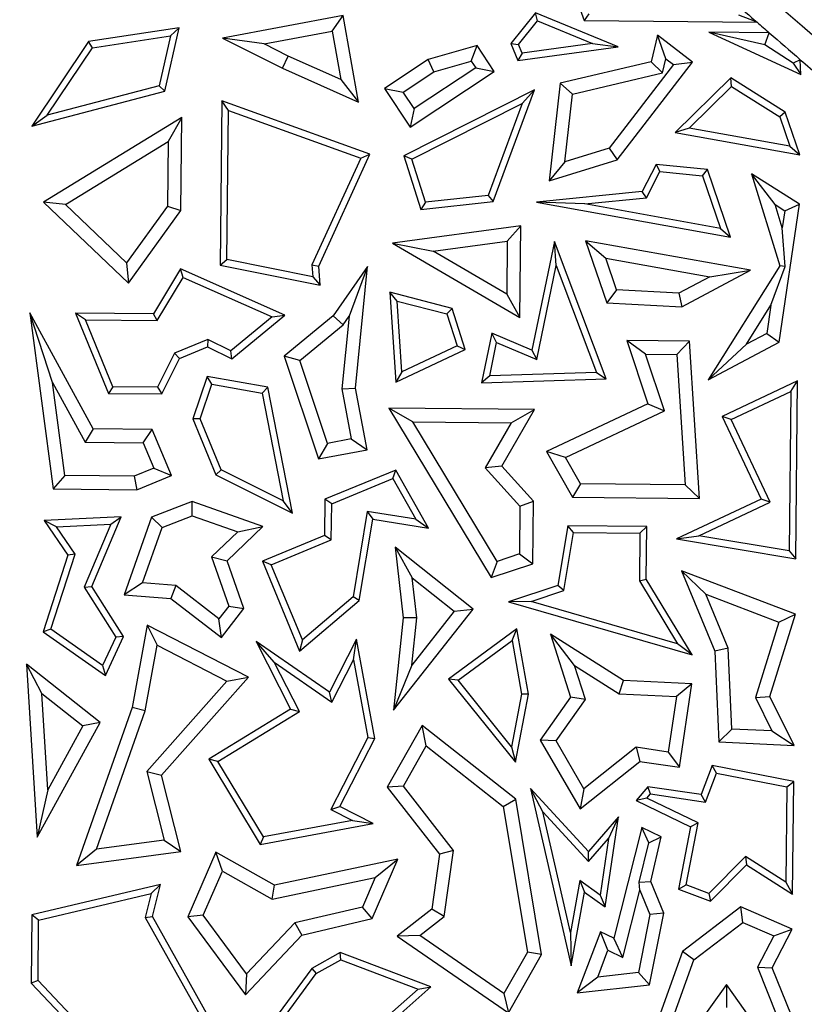
# Model space of a CAD drawing. Units: millimetres. Extents: x 0 to 420, y 0 to 297.
# Drawn here: x 82 to 86, y 143 to 149 of the extents above; entities that cross this region are included whole.
import ezdxf

# ---------------------------------------------------------------- set-up
doc = ezdxf.new("R2010")
doc.units = ezdxf.units.MM

msp = doc.modelspace()

# ---------------------------------------------------------------- linework, layer by layer
at = {"color": 7, "linetype": 'Continuous', "lineweight": 25}
for p, q in [((84.3402, 149.0012), (84.4734, 148.6293)), ((84.2193, 148.6693), (84.0889, 148.5091)), ((84.653, 148.4911), (84.2193, 148.6693)), ((84.2301, 148.6267), (84.2193, 148.6693)), ((84.4983, 148.6644), (84.4734, 148.6293)), ((83.2091, 148.6555), (82.5767, 148.5366)), ((83.1521, 148.573), (83.2091, 148.6555)), ((83.2897, 148.2001), (83.2091, 148.6555)), ((84.1296, 148.5032), (84.2301, 148.6267)), ((84.2301, 148.6267), (84.5182, 148.5084)), ((84.4734, 148.6293), (85.3811, 148.6203)), ((85.3811, 148.6203), (85.286, 148.6565)), ((82.3497, 148.5916), (81.874, 148.5187)), ((82.2742, 148.2583), (82.3497, 148.5916)), ((82.3039, 148.5489), (82.3497, 148.5916)), ((82.7954, 148.506), (83.1521, 148.573)), ((83.1521, 148.573), (83.197, 148.319)), ((85.4452, 148.5646), (85.128, 148.5678)), ((85.4214, 148.5019), (85.128, 148.5678)), ((85.128, 148.5678), (85.6101, 148.3458)), ((85.4214, 148.5019), (85.4452, 148.5646)), ((81.874, 148.5187), (81.5762, 148.0752)), ((81.8946, 148.4861), (81.874, 148.5187)), ((81.8946, 148.4861), (82.3039, 148.5489)), ((82.3039, 148.5489), (82.2446, 148.287)), ((82.7954, 148.506), (82.5767, 148.5366)), ((82.5767, 148.5366), (82.8909, 148.3792)), ((82.9212, 148.4429), (82.7954, 148.506)), ((84.0889, 148.5091), (84.1296, 148.5032)), ((84.0889, 148.5091), (84.1264, 148.4196)), ((84.1484, 148.4582), (84.1296, 148.5032)), ((84.5182, 148.5084), (84.1484, 148.4582)), ((84.5182, 148.5084), (84.653, 148.4911)), ((84.8582, 148.552), (84.8265, 148.4127)), ((85.0417, 148.4105), (84.8582, 148.552)), ((84.9025, 148.4288), (84.8582, 148.552)), ((81.6575, 148.133), (81.8946, 148.4861)), ((83.9122, 148.4984), (83.6551, 148.4243)), ((83.882, 148.4163), (83.9122, 148.4984)), ((84.0029, 148.3617), (83.9122, 148.4984)), ((84.1264, 148.4196), (84.653, 148.4911)), ((84.1484, 148.4582), (84.1264, 148.4196)), ((85.5705, 148.4058), (85.4214, 148.5019)), ((82.8909, 148.3792), (82.9212, 148.4429)), ((83.197, 148.319), (82.9212, 148.4429)), ((83.6551, 148.4243), (83.4268, 148.2729)), ((83.6851, 148.3595), (83.6551, 148.4243)), ((83.6851, 148.3595), (83.882, 148.4163)), ((83.882, 148.4163), (83.9051, 148.3815)), ((84.8265, 148.4127), (84.3489, 148.3002)), ((84.6471, 147.8987), (85.0417, 148.4105)), ((84.8265, 148.4127), (84.8855, 148.3541)), ((84.8855, 148.3541), (84.9025, 148.4288)), ((84.9025, 148.4288), (84.9428, 148.3977)), ((84.9428, 148.3977), (85.0417, 148.4105)), ((85.6081, 148.4236), (85.5705, 148.4058)), ((85.5705, 148.4058), (85.6101, 148.3458)), ((85.6101, 148.3458), (85.6081, 148.4236)), ((82.8909, 148.3792), (83.2897, 148.2001)), ((83.5246, 148.2531), (83.6851, 148.3595)), ((83.5619, 148.0692), (84.0029, 148.3617)), ((83.9051, 148.3815), (83.5817, 148.167)), ((83.9051, 148.3815), (84.0029, 148.3617)), ((84.4134, 148.243), (84.8855, 148.3541)), ((84.9428, 148.3977), (84.6049, 147.9594)), ((83.197, 148.319), (83.2897, 148.2001)), ((84.3489, 148.3002), (84.291, 147.7871)), ((84.4134, 148.243), (84.3489, 148.3002)), ((85.2429, 148.3275), (84.9509, 148.0417)), ((85.5294, 148.1474), (85.2429, 148.3275)), ((85.2477, 148.2828), (85.2429, 148.3275)), ((81.5762, 148.0752), (82.2742, 148.2583)), ((82.2446, 148.287), (81.6575, 148.133)), ((82.2446, 148.287), (82.2742, 148.2583)), ((83.4268, 148.2729), (83.5246, 148.2531)), ((83.4268, 148.2729), (83.5619, 148.0692)), ((83.5817, 148.167), (83.5246, 148.2531)), ((84.2132, 148.2651), (83.5283, 147.9194)), ((83.9961, 147.6787), (84.2132, 148.2651)), ((84.2132, 148.2651), (84.149, 148.1932)), ((85.0244, 148.0643), (85.2477, 148.2828)), ((85.2477, 148.2828), (85.5001, 148.1242)), ((82.5735, 148.2072), (82.5649, 147.3459)), ((82.6082, 148.1572), (82.5735, 148.2072)), ((83.3504, 147.9275), (82.5735, 148.2072)), ((83.571, 147.9014), (84.149, 148.1932)), ((84.149, 148.1932), (83.9706, 147.7114)), ((84.3732, 147.8868), (84.4134, 148.243)), ((82.6005, 147.3748), (82.6082, 148.1572)), ((82.6082, 148.1572), (83.3024, 147.9073)), ((83.5817, 148.167), (83.5619, 148.0692)), ((85.5294, 148.1474), (85.5001, 148.1242)), ((85.6059, 147.9237), (85.5294, 148.1474)), ((81.5762, 148.0752), (81.6575, 148.133)), ((82.3641, 148.1205), (81.6383, 147.6755)), ((82.3641, 148.1205), (82.2923, 147.9937)), ((82.3592, 147.6317), (82.3641, 148.1205)), ((85.5001, 148.1242), (85.5531, 147.9691)), ((85.0244, 148.0643), (84.9509, 148.0417)), ((84.9509, 148.0417), (85.6059, 147.9237)), ((85.5531, 147.9691), (85.0244, 148.0643)), ((81.7533, 147.6632), (82.2923, 147.9937)), ((82.2923, 147.9937), (82.2889, 147.6549)), ((84.6049, 147.9594), (84.3732, 147.8868)), ((84.6049, 147.9594), (84.6471, 147.8987)), ((85.5531, 147.9691), (85.6059, 147.9237)), ((83.3024, 147.9073), (83.0458, 147.3471)), ((83.0817, 147.3408), (83.3504, 147.9275)), ((83.3024, 147.9073), (83.3504, 147.9275)), ((83.571, 147.9014), (83.5283, 147.9194)), ((83.5283, 147.9194), (83.6175, 147.6378)), ((83.6424, 147.6759), (83.571, 147.9014)), ((84.291, 147.7871), (84.6471, 147.8987)), ((84.3732, 147.8868), (84.291, 147.7871)), ((84.8515, 147.874), (84.7783, 147.7321)), ((84.8009, 147.699), (84.8719, 147.8366)), ((84.8515, 147.874), (84.8719, 147.8366)), ((85.1208, 147.8478), (84.8515, 147.874)), ((84.8719, 147.8366), (85.0948, 147.8149)), ((85.0948, 147.8149), (85.1208, 147.8478)), ((85.2421, 147.493), (85.1208, 147.8478)), ((85.0948, 147.8149), (85.1893, 147.5384)), ((85.6033, 147.6662), (85.3514, 147.8245)), ((85.4754, 147.6633), (85.3514, 147.8245)), ((85.3514, 147.8245), (85.5012, 147.3426)), ((84.7783, 147.7321), (84.2238, 147.6765)), ((84.8009, 147.699), (84.7783, 147.7321)), ((83.6175, 147.6378), (83.9961, 147.6787)), ((83.6424, 147.6759), (83.6175, 147.6378)), ((83.9706, 147.7114), (83.6424, 147.6759)), ((83.9706, 147.7114), (83.9961, 147.6787)), ((84.4779, 147.6665), (84.2238, 147.6765)), ((84.2238, 147.6765), (85.2421, 147.493)), ((84.4779, 147.6665), (84.8009, 147.699)), ((81.7533, 147.6632), (81.6383, 147.6755)), ((81.6383, 147.6755), (82.0834, 147.251)), ((82.0737, 147.3578), (81.7533, 147.6632)), ((82.2889, 147.6549), (82.0737, 147.3578)), ((82.0834, 147.251), (82.3592, 147.6317)), ((82.2889, 147.6549), (82.3592, 147.6317)), ((85.1893, 147.5384), (84.4779, 147.6665)), ((85.4754, 147.6633), (85.5269, 147.6309)), ((85.5136, 147.5403), (85.4754, 147.6633)), ((85.4972, 146.9415), (85.6033, 147.6662)), ((85.5269, 147.6309), (85.5136, 147.5403)), ((85.5269, 147.6309), (85.6033, 147.6662)), ((84.1422, 147.5515), (83.4694, 147.4612)), ((84.0708, 147.4708), (84.1422, 147.5515)), ((84.1374, 147.0704), (84.1422, 147.5515)), ((85.1893, 147.5384), (85.2421, 147.493)), ((85.5294, 147.3389), (85.5136, 147.5403)), ((83.6819, 147.4185), (84.0708, 147.4708)), ((84.0708, 147.4708), (84.0681, 147.1927)), ((85.3464, 147.3183), (84.4821, 147.4729)), ((84.4821, 147.4729), (84.5876, 147.3824)), ((84.4821, 147.4729), (84.5933, 147.1477)), ((83.4694, 147.4612), (83.6819, 147.4185)), ((83.4694, 147.4612), (84.1374, 147.0704)), ((84.0681, 147.1927), (83.6819, 147.4185)), ((84.3183, 147.4689), (84.1996, 146.8995)), ((84.5894, 146.7485), (84.3183, 147.4689)), ((84.3281, 147.3428), (84.3183, 147.4689)), ((82.5649, 147.3459), (82.6005, 147.3748)), ((83.0508, 147.2848), (82.6005, 147.3748)), ((84.6447, 147.2156), (84.5876, 147.3824)), ((84.5876, 147.3824), (85.1333, 147.2848)), ((82.0737, 147.3578), (82.0834, 147.251)), ((82.3562, 147.3254), (82.2148, 147.0895)), ((82.9033, 147.0827), (82.3562, 147.3254)), ((82.3704, 147.2805), (82.3562, 147.3254)), ((82.5649, 147.3459), (83.0898, 147.241)), ((83.0458, 147.3471), (83.0508, 147.2848)), ((83.0458, 147.3471), (83.0817, 147.3408)), ((83.0898, 147.241), (83.0817, 147.3408)), ((83.3375, 147.3383), (83.1572, 147.0801)), ((83.3375, 147.3383), (83.2409, 147.0769)), ((83.2748, 146.6998), (83.3375, 147.3383)), ((84.2254, 146.8504), (84.3281, 147.3428)), ((84.3281, 147.3428), (84.539, 146.7822)), ((84.9858, 147.1264), (85.3464, 147.3183)), ((85.5012, 147.3426), (85.1245, 146.7432)), ((85.1333, 147.2848), (85.3464, 147.3183)), ((85.4543, 147.1355), (85.5294, 147.3389)), ((85.5294, 147.3389), (85.5012, 147.3426)), ((82.2347, 147.054), (82.3704, 147.2805)), ((82.3704, 147.2805), (82.8368, 147.0736)), ((83.0508, 147.2848), (83.0898, 147.241)), ((85.1333, 147.2848), (84.97, 147.1979)), ((84.6447, 147.2156), (84.5933, 147.1477)), ((84.97, 147.1979), (84.6447, 147.2156)), ((83.7821, 147.1186), (83.4544, 147.2035)), ((83.4928, 147.1571), (83.4544, 147.2035)), ((83.4544, 147.2035), (83.4855, 146.7321)), ((84.0681, 147.1927), (84.1374, 147.0704)), ((84.97, 147.1979), (84.9858, 147.1264)), ((83.5173, 146.7859), (83.4928, 147.1571)), ((83.4928, 147.1571), (83.7544, 147.0894)), ((83.7821, 147.1186), (83.7544, 147.0894)), ((83.8505, 146.903), (83.7821, 147.1186)), ((84.5933, 147.1477), (84.9858, 147.1264)), ((85.3251, 146.9298), (85.4543, 147.1355)), ((85.4543, 147.1355), (85.4326, 146.987)), ((81.6858, 146.7301), (81.5665, 147.0959)), ((81.5665, 147.0959), (81.6883, 146.1707)), ((81.8989, 146.4868), (81.5665, 147.0959)), ((81.8579, 147.0578), (81.805, 147.0936)), ((81.805, 147.0936), (81.9786, 146.6723)), ((82.2148, 147.0895), (81.805, 147.0936)), ((81.8579, 147.0578), (82.2347, 147.054)), ((82.0023, 146.7073), (81.8579, 147.0578)), ((82.2347, 147.054), (82.2148, 147.0895)), ((82.8368, 147.0736), (82.6203, 146.895)), ((82.6251, 146.8532), (82.9033, 147.0827)), ((82.8368, 147.0736), (82.9033, 147.0827)), ((83.1572, 147.0801), (82.9012, 146.8685)), ((83.2095, 147.0319), (83.1572, 147.0801)), ((83.2409, 147.0769), (83.2036, 146.6967)), ((83.2095, 147.0319), (83.2409, 147.0769)), ((83.7544, 147.0894), (83.8075, 146.9218)), ((82.9833, 146.8449), (83.2095, 147.0319)), ((82.4998, 146.9551), (82.3259, 146.8835)), ((82.4998, 146.9551), (82.4984, 146.9164)), ((82.6203, 146.895), (82.4998, 146.9551)), ((83.9892, 146.9879), (83.935, 146.7277)), ((84.1996, 146.8995), (83.9892, 146.9879)), ((84.015, 146.9388), (83.9892, 146.9879)), ((85.4326, 146.987), (85.3251, 146.9298)), ((85.4326, 146.987), (85.4972, 146.9415)), ((82.3515, 146.8559), (82.4984, 146.9164)), ((82.4984, 146.9164), (82.6251, 146.8532)), ((83.4855, 146.7321), (83.8505, 146.903)), ((83.8075, 146.9218), (83.5173, 146.7859)), ((83.8075, 146.9218), (83.8505, 146.903)), ((83.9787, 146.7643), (84.015, 146.9388)), ((84.015, 146.9388), (84.2254, 146.8504)), ((84.7962, 146.8779), (84.6979, 146.9494)), ((84.6979, 146.9494), (84.8087, 146.6182)), ((85.0272, 146.9462), (84.6979, 146.9494)), ((84.961, 146.8763), (85.0272, 146.9462)), ((85.0798, 146.1212), (85.0272, 146.9462)), ((85.1245, 146.7432), (85.4972, 146.9415)), ((85.1245, 146.7432), (85.3251, 146.9298)), ((82.3259, 146.8835), (82.2368, 146.705)), ((82.2585, 146.6695), (82.3515, 146.8559)), ((82.3259, 146.8835), (82.3515, 146.8559)), ((82.6251, 146.8532), (82.6203, 146.895)), ((82.9833, 146.8449), (82.9012, 146.8685)), ((82.9012, 146.8685), (83.0807, 146.3293)), ((84.1996, 146.8995), (84.2254, 146.8504)), ((84.7962, 146.8779), (84.961, 146.8763)), ((84.8954, 146.5811), (84.7962, 146.8779)), ((84.961, 146.8763), (85.0046, 146.1924)), ((83.1282, 146.4099), (82.9833, 146.8449)), ((82.4969, 146.7608), (82.4215, 146.5382)), ((82.8148, 146.7043), (82.4969, 146.7608)), ((82.5205, 146.7208), (82.4969, 146.7608)), ((83.5173, 146.7859), (83.4855, 146.7321)), ((83.9787, 146.7643), (83.935, 146.7277)), ((83.935, 146.7277), (84.5894, 146.7485)), ((84.539, 146.7822), (83.9787, 146.7643)), ((84.539, 146.7822), (84.5894, 146.7485)), ((81.6858, 146.7301), (81.8568, 146.4167)), ((81.7502, 146.2407), (81.6858, 146.7301)), ((82.0023, 146.7073), (81.9786, 146.6723)), ((82.2368, 146.705), (82.0023, 146.7073)), ((82.2368, 146.705), (82.2585, 146.6695)), ((82.4592, 146.5394), (82.5205, 146.7208)), ((82.5205, 146.7208), (82.7849, 146.6738)), ((82.7849, 146.6738), (82.8148, 146.7043)), ((82.9444, 146.0445), (82.8148, 146.7043)), ((83.2036, 146.6967), (83.2748, 146.6998)), ((83.2036, 146.6967), (83.2528, 146.4332)), ((83.335, 146.3768), (83.2748, 146.6998)), ((85.5941, 146.7385), (85.1979, 146.5516)), ((85.5583, 146.6826), (85.5941, 146.7385)), ((85.5848, 145.8038), (85.5941, 146.7385)), ((81.9786, 146.6723), (82.2585, 146.6695)), ((82.7849, 146.6738), (82.896, 146.1081)), ((85.2449, 146.5347), (85.5583, 146.6826)), ((85.5583, 146.6826), (85.55, 145.8453)), ((84.213, 146.5879), (83.45, 146.5955)), ((83.5757, 146.5237), (83.45, 146.5955)), ((83.45, 146.5955), (83.9862, 145.706)), ((84.8087, 146.6182), (84.2769, 146.3674)), ((84.8087, 146.6182), (84.8954, 146.5811)), ((82.4592, 146.5394), (82.4215, 146.5382)), ((82.5697, 146.271), (82.4592, 146.5394)), ((84.0418, 146.2912), (84.213, 146.5879)), ((84.0916, 146.5186), (84.213, 146.5879)), ((84.3758, 146.3361), (84.8954, 146.5811)), ((85.2449, 146.5347), (85.1979, 146.5516)), ((85.1979, 146.5516), (85.4025, 146.118)), ((82.4215, 146.5382), (82.5422, 146.2454)), ((83.5757, 146.5237), (84.0916, 146.5186)), ((84.0176, 145.7907), (83.5757, 146.5237)), ((84.0916, 146.5186), (83.955, 146.282)), ((85.4494, 146.1011), (85.2449, 146.5347)), ((81.8989, 146.4868), (81.8568, 146.4167)), ((82.2088, 146.4837), (81.8989, 146.4868)), ((82.1614, 146.4137), (82.2088, 146.4837)), ((82.3088, 146.241), (82.2088, 146.4837)), ((81.8568, 146.4167), (82.1614, 146.4137)), ((82.1614, 146.4137), (82.2168, 146.2793)), ((83.1282, 146.4099), (83.0807, 146.3293)), ((83.2528, 146.4332), (83.1282, 146.4099)), ((83.2528, 146.4332), (83.335, 146.3768)), ((83.0807, 146.3293), (83.335, 146.3768)), ((84.3758, 146.3361), (84.2769, 146.3674)), ((84.2769, 146.3674), (84.4131, 146.1278)), ((84.4543, 146.1979), (84.3758, 146.3361)), ((84.0418, 146.2912), (83.955, 146.282)), ((83.955, 146.282), (84.1374, 146.0801)), ((84.2082, 146.107), (84.0418, 146.2912)), ((81.7502, 146.2407), (81.6883, 146.1707)), ((82.1141, 146.2371), (81.7502, 146.2407)), ((82.2168, 146.2793), (82.1141, 146.2371)), ((82.1141, 146.2371), (82.1278, 146.1664)), ((82.1278, 146.1664), (82.3088, 146.241)), ((82.2168, 146.2793), (82.3088, 146.241)), ((82.5697, 146.271), (82.5422, 146.2454)), ((82.5422, 146.2454), (82.9444, 146.0445)), ((82.896, 146.1081), (82.5697, 146.271)), ((83.486, 146.2703), (83.1146, 146.1173)), ((83.4705, 146.2258), (83.486, 146.2703)), ((83.6569, 145.9652), (83.486, 146.2703)), ((83.1497, 146.0936), (83.4705, 146.2258)), ((83.4705, 146.2258), (83.5906, 146.0115)), ((84.4543, 146.1979), (84.4131, 146.1278)), ((85.0046, 146.1924), (84.4543, 146.1979)), ((85.0046, 146.1924), (85.0798, 146.1212)), ((81.6883, 146.1707), (82.1278, 146.1664)), ((84.4131, 146.1278), (85.0798, 146.1212)), ((82.4172, 146.1053), (82.2043, 146.023)), ((82.7888, 145.9738), (82.4172, 146.1053)), ((82.4183, 146.0301), (82.4172, 146.1053)), ((82.9444, 146.0445), (82.896, 146.1081)), ((83.1146, 146.1173), (83.1127, 145.9268)), ((83.1497, 146.0936), (83.1146, 146.1173)), ((83.1478, 145.9031), (83.1497, 146.0936)), ((84.1374, 146.0801), (84.135, 145.8296)), ((84.1374, 146.0801), (84.2082, 146.107)), ((84.205, 145.7785), (84.2082, 146.107)), ((85.4025, 146.118), (84.9583, 145.9084)), ((85.0753, 145.9246), (85.4494, 146.1011)), ((85.4494, 146.1011), (85.4025, 146.118)), ((82.0446, 146.0246), (81.6412, 146.005)), ((81.8907, 145.6587), (82.0446, 146.0246)), ((81.9904, 145.9866), (82.0446, 146.0246)), ((82.2043, 146.023), (82.0603, 145.616)), ((82.2599, 145.9689), (82.2043, 146.023)), ((82.2599, 145.9689), (82.4183, 146.0301)), ((82.4183, 146.0301), (82.657, 145.9457)), ((83.3365, 146.0518), (83.2616, 145.6047)), ((83.5906, 146.0115), (83.3365, 146.0518)), ((83.3365, 146.0518), (83.3655, 146.0115)), ((81.7058, 145.9729), (81.6412, 146.005)), ((81.6412, 146.005), (81.7653, 145.8232)), ((81.7058, 145.9729), (81.9904, 145.9866)), ((81.8041, 145.8288), (81.7058, 145.9729)), ((81.9904, 145.9866), (81.851, 145.6554)), ((82.6006, 145.7944), (82.7888, 145.9738)), ((82.657, 145.9457), (82.7888, 145.9738)), ((83.2943, 145.5862), (83.3655, 146.0115)), ((83.3655, 146.0115), (83.6569, 145.9652)), ((83.5906, 146.0115), (83.6569, 145.9652)), ((84.3879, 145.9778), (84.3356, 145.6645)), ((84.4177, 145.9422), (84.3879, 145.9778)), ((84.8023, 145.9736), (84.3879, 145.9778)), ((84.7667, 145.9387), (84.8023, 145.9736)), ((84.7995, 145.6979), (84.8023, 145.9736)), ((82.1573, 145.6789), (82.2599, 145.9689)), ((82.657, 145.9457), (82.5189, 145.814)), ((83.1127, 145.9268), (82.787, 145.7926)), ((83.1478, 145.9031), (83.1127, 145.9268)), ((84.3669, 145.6377), (84.4177, 145.9422)), ((84.4177, 145.9422), (84.7667, 145.9387)), ((84.7667, 145.9387), (84.7642, 145.6882)), ((84.9583, 145.9084), (85.0753, 145.9246)), ((85.55, 145.8453), (85.0753, 145.9246)), ((82.8331, 145.7734), (83.1478, 145.9031)), ((84.9583, 145.9084), (85.5848, 145.8038)), ((81.7653, 145.8232), (81.6354, 145.4207)), ((81.6769, 145.4346), (81.8041, 145.8288)), ((81.8041, 145.8288), (81.7653, 145.8232)), ((83.8922, 145.5407), (83.482, 145.8645)), ((83.482, 145.8645), (83.5717, 145.7038)), ((83.482, 145.8645), (83.525, 145.4946)), ((84.135, 145.8296), (84.0176, 145.7907)), ((84.135, 145.8296), (84.205, 145.7785)), ((85.55, 145.8453), (85.5848, 145.8038)), ((82.5189, 145.814), (82.6097, 145.5558)), ((82.5189, 145.814), (82.6006, 145.7944)), ((82.689, 145.543), (82.6006, 145.7944)), ((82.8331, 145.7734), (82.787, 145.7926)), ((82.787, 145.7926), (82.9817, 145.3201)), ((82.9958, 145.3784), (82.8331, 145.7734)), ((84.0176, 145.7907), (83.9862, 145.706)), ((83.9862, 145.706), (84.205, 145.7785)), ((84.9852, 145.742), (85.1126, 145.6179)), ((84.9852, 145.742), (85.1594, 145.3193)), ((85.582, 145.5143), (84.9852, 145.742)), ((82.1573, 145.6789), (82.0603, 145.616)), ((82.3327, 145.6646), (82.1573, 145.6789)), ((82.3327, 145.6646), (82.3061, 145.596)), ((82.5585, 145.4897), (82.3327, 145.6646)), ((83.5717, 145.7038), (83.7931, 145.529)), ((83.596, 145.4949), (83.5717, 145.7038)), ((84.3356, 145.6645), (84.0772, 145.5785)), ((84.3669, 145.6377), (84.3356, 145.6645)), ((84.7642, 145.6882), (84.7995, 145.6979)), ((84.7642, 145.6882), (84.9643, 145.3587)), ((85.0414, 145.2997), (84.7995, 145.6979)), ((81.851, 145.6554), (81.8907, 145.6587)), ((81.851, 145.6554), (82.018, 145.3932)), ((82.0581, 145.3958), (81.8907, 145.6587)), ((82.0603, 145.616), (82.3061, 145.596)), ((84.196, 145.5808), (84.3669, 145.6377)), ((85.1126, 145.6179), (85.4952, 145.4719)), ((85.2293, 145.3347), (85.1126, 145.6179)), ((82.3061, 145.596), (82.571, 145.3907)), ((82.9817, 145.3201), (83.2943, 145.5862)), ((83.2616, 145.6047), (82.9958, 145.3784)), ((83.2943, 145.5862), (83.2616, 145.6047)), ((84.196, 145.5808), (84.0772, 145.5785)), ((84.0772, 145.5785), (85.0414, 145.2997)), ((84.9643, 145.3587), (84.196, 145.5808)), ((82.6097, 145.5558), (82.5585, 145.4897)), ((82.571, 145.3907), (82.689, 145.543)), ((82.6097, 145.5558), (82.689, 145.543)), ((83.4735, 145.0103), (83.8922, 145.5407)), ((83.7931, 145.529), (83.5695, 145.2457)), ((83.7931, 145.529), (83.8922, 145.5407)), ((85.449, 145.0818), (85.582, 145.5143)), ((85.4952, 145.4719), (85.582, 145.5143)), ((82.1817, 145.4564), (82.1037, 145.0239)), ((82.7135, 145.1838), (82.1817, 145.4564)), ((82.1817, 145.4564), (82.2342, 145.3502)), ((82.571, 145.3907), (82.5585, 145.4897)), ((83.525, 145.4946), (83.4735, 145.0103)), ((83.596, 145.4949), (83.525, 145.4946)), ((83.5695, 145.2457), (83.596, 145.4949)), ((85.4952, 145.4719), (85.3734, 145.0758)), ((81.6769, 145.4346), (81.6354, 145.4207)), ((81.6354, 145.4207), (81.9624, 145.1913)), ((81.9482, 145.2443), (81.6769, 145.4346)), ((84.1212, 145.4371), (83.7628, 145.1734)), ((84.0963, 145.3751), (84.1212, 145.4371)), ((84.1817, 145.0943), (84.1212, 145.4371)), ((84.4236, 145.2452), (84.2979, 145.4089)), ((84.2979, 145.4089), (84.4026, 145.0776)), ((84.6802, 145.1654), (84.2979, 145.4089)), ((82.018, 145.3932), (81.9482, 145.2443)), ((81.9624, 145.1913), (82.0581, 145.3958)), ((82.0581, 145.3958), (82.018, 145.3932)), ((82.8488, 145.2621), (82.7542, 145.3706)), ((82.7542, 145.3706), (82.9342, 145.0156)), ((83.1376, 145.1047), (82.7542, 145.3706)), ((82.9958, 145.3784), (82.9817, 145.3201)), ((83.2802, 145.383), (83.1376, 145.1047)), ((83.2643, 145.2746), (83.2802, 145.383)), ((83.3762, 144.8614), (83.2802, 145.383)), ((83.8134, 145.1668), (84.0963, 145.3751)), ((84.0963, 145.3751), (84.1459, 145.0945)), ((85.0414, 145.2997), (84.9643, 145.3587)), ((82.1721, 145.0057), (82.2342, 145.3502)), ((82.2342, 145.3502), (82.6004, 145.1625)), ((85.2293, 145.3347), (85.1594, 145.3193)), ((85.1594, 145.3193), (85.181, 144.8435)), ((85.2485, 144.9109), (85.2293, 145.3347)), ((81.9347, 144.9461), (81.5482, 145.2512)), ((81.6285, 145.098), (81.5482, 145.2512)), ((81.5482, 145.2512), (81.6052, 144.3435)), ((82.8488, 145.2621), (83.1506, 145.0528)), ((82.9804, 145.0025), (82.8488, 145.2621)), ((83.1506, 145.0528), (83.2643, 145.2746)), ((83.2643, 145.2746), (83.3393, 144.8668)), ((81.9482, 145.2443), (81.9624, 145.1913)), ((83.5695, 145.2457), (83.4735, 145.0103)), ((84.4805, 145.0654), (84.4236, 145.2452)), ((84.4236, 145.2452), (84.6581, 145.0958)), ((82.6004, 145.1625), (82.1798, 144.6877)), ((82.2573, 144.6688), (82.7135, 145.1838)), ((82.6004, 145.1625), (82.7135, 145.1838)), ((83.8134, 145.1668), (83.7628, 145.1734)), ((83.7628, 145.1734), (84.1142, 144.7367)), ((84.0938, 144.8184), (83.8134, 145.1668)), ((84.6581, 145.0958), (84.6802, 145.1654)), ((85.0398, 145.1482), (84.6802, 145.1654)), ((85.0398, 145.1482), (84.9587, 145.0815)), ((84.975, 144.71), (85.0398, 145.1482)), ((81.6285, 145.098), (81.8442, 144.9276)), ((81.6603, 144.5913), (81.6285, 145.098)), ((83.1506, 145.0528), (83.1376, 145.1047)), ((84.1459, 145.0945), (84.0938, 144.8184)), ((84.1142, 144.7367), (84.1817, 145.0943)), ((84.1817, 145.0943), (84.1459, 145.0945)), ((84.6581, 145.0958), (84.9587, 145.0815)), ((84.4026, 145.0776), (84.2433, 144.8528)), ((84.327, 144.849), (84.4805, 145.0654)), ((84.4805, 145.0654), (84.4026, 145.0776)), ((84.9587, 145.0815), (84.9156, 144.7901)), ((85.3734, 145.0758), (85.449, 145.0818)), ((85.3734, 145.0758), (85.4592, 144.9008)), ((85.5751, 144.8246), (85.449, 145.0818)), ((82.1037, 145.0239), (81.8106, 144.1952)), ((81.9155, 144.2802), (82.1721, 145.0057)), ((82.1721, 145.0057), (82.1037, 145.0239)), ((82.9342, 145.0156), (82.505, 144.7527)), ((82.5533, 144.7409), (82.9804, 145.0025)), ((82.9342, 145.0156), (82.9804, 145.0025)), ((81.6052, 144.3435), (81.9347, 144.9461)), ((81.9347, 144.9461), (81.8442, 144.9276)), ((81.8442, 144.9276), (81.6603, 144.5913)), ((83.6251, 144.9293), (83.441, 144.6056)), ((84.1149, 144.543), (83.6251, 144.9293)), ((83.6458, 144.8231), (83.6251, 144.9293)), ((85.2485, 144.9109), (85.181, 144.8435)), ((85.4592, 144.9008), (85.2485, 144.9109)), ((85.4592, 144.9008), (85.5751, 144.8246)), ((83.3393, 144.8668), (83.1456, 144.489)), ((83.1931, 144.5042), (83.3762, 144.8614)), ((83.3393, 144.8668), (83.3762, 144.8614)), ((84.327, 144.849), (84.2433, 144.8528)), ((84.2433, 144.8528), (84.4525, 144.4917)), ((84.4726, 144.5977), (84.327, 144.849)), ((85.181, 144.8435), (85.5751, 144.8246)), ((83.5256, 144.6118), (83.6458, 144.8231)), ((83.6458, 144.8231), (84.0498, 144.5045)), ((84.0938, 144.8184), (84.1142, 144.7367)), ((84.7471, 144.815), (84.4726, 144.5977)), ((84.9156, 144.7901), (84.7471, 144.815)), ((84.7471, 144.815), (84.767, 144.7408)), ((84.9156, 144.7901), (84.975, 144.71)), ((82.5533, 144.7409), (82.505, 144.7527)), ((82.505, 144.7527), (82.7738, 144.3056)), ((82.7914, 144.3447), (82.5533, 144.7409)), ((84.4525, 144.4917), (84.767, 144.7408)), ((84.767, 144.7408), (84.975, 144.71)), ((82.1798, 144.6877), (82.2573, 144.6688)), ((82.1798, 144.6877), (82.2702, 144.3269)), ((85.1464, 144.7195), (85.0882, 144.567)), ((85.1111, 144.528), (85.1688, 144.6792)), ((85.1688, 144.6792), (85.1464, 144.7195)), ((85.5733, 144.6359), (85.1464, 144.7195)), ((85.1688, 144.6792), (85.5377, 144.6069)), ((82.3579, 144.2674), (82.2573, 144.6688)), ((85.5377, 144.6069), (85.5733, 144.6359)), ((85.5674, 144.0436), (85.5733, 144.6359)), ((81.6603, 144.5913), (81.6052, 144.3435)), ((83.5256, 144.6118), (83.441, 144.6056)), ((83.441, 144.6056), (83.7152, 144.2539)), ((83.7892, 144.2737), (83.5256, 144.6118)), ((84.2572, 144.4769), (84.1933, 144.5982)), ((84.1933, 144.5982), (84.4063, 143.6676)), ((84.4969, 144.2691), (84.1933, 144.5982)), ((84.4726, 144.5977), (84.4525, 144.4917)), ((84.809, 144.6083), (84.7466, 144.5367)), ((84.823, 144.5706), (84.809, 144.6083)), ((85.0882, 144.567), (84.809, 144.6083)), ((85.5377, 144.6069), (85.5327, 144.1075)), ((84.0498, 144.5045), (84.1149, 144.543)), ((84.2507, 143.7277), (84.1149, 144.543)), ((84.8035, 144.5483), (84.7466, 144.5367)), ((84.7466, 144.5367), (85.0324, 144.3983)), ((84.8035, 144.5483), (84.823, 144.5706)), ((85.0722, 144.4182), (84.8035, 144.5483)), ((84.823, 144.5706), (85.1111, 144.528)), ((85.1111, 144.528), (85.0882, 144.567)), ((83.1456, 144.489), (83.1931, 144.5042)), ((83.1456, 144.489), (83.2592, 144.4307)), ((83.3675, 144.4148), (83.1931, 144.5042)), ((84.0498, 144.5045), (84.177, 143.7408)), ((84.2572, 144.4769), (84.4977, 144.2163)), ((84.4024, 143.8428), (84.2572, 144.4769)), ((83.2592, 144.4307), (82.7914, 144.3447)), ((83.2592, 144.4307), (83.3675, 144.4148)), ((84.6552, 144.4508), (84.4969, 144.2691)), ((84.5852, 143.9776), (84.6552, 144.4508)), ((84.6552, 144.4508), (84.6027, 144.3368)), ((82.7738, 144.3056), (83.3675, 144.4148)), ((84.776, 144.3937), (84.6297, 143.8132)), ((84.8132, 144.3138), (84.776, 144.3937)), ((84.8775, 144.3445), (84.776, 144.3937)), ((85.0324, 144.3983), (84.9686, 144.0708)), ((85.0089, 144.0932), (85.0722, 144.4182)), ((85.0722, 144.4182), (85.0324, 144.3983)), ((82.2702, 144.3269), (81.9155, 144.2802)), ((82.2702, 144.3269), (82.3579, 144.2674)), ((82.7914, 144.3447), (82.7738, 144.3056)), ((84.4977, 144.2163), (84.6027, 144.3368)), ((84.6027, 144.3368), (84.5587, 144.0396)), ((84.8132, 144.3138), (84.8775, 144.3445)), ((84.8231, 144.1115), (84.8775, 144.3445)), ((81.9155, 144.2802), (81.8106, 144.1952)), ((81.8106, 144.1952), (82.3579, 144.2674)), ((83.7892, 144.2737), (83.7152, 144.2539)), ((83.7404, 143.9275), (83.7892, 144.2737)), ((84.4977, 144.2163), (84.4969, 144.2691)), ((84.7629, 144.1066), (84.8132, 144.3138)), ((82.5426, 144.2655), (82.3956, 143.9258)), ((82.5761, 144.1655), (82.5426, 144.2655)), ((82.849, 144.0919), (82.5426, 144.2655)), ((83.4976, 144.2282), (82.849, 144.0919)), ((83.3626, 143.9162), (83.4976, 144.2282)), ((83.3787, 144.1311), (83.4976, 144.2282)), ((83.7152, 144.2539), (83.6745, 143.9656)), ((85.3207, 144.2426), (85.1274, 144.048)), ((85.3207, 144.2426), (85.3257, 144.1976)), ((85.5327, 144.1075), (85.3207, 144.2426)), ((82.4764, 143.9349), (82.5761, 144.1655)), ((82.5761, 144.1655), (82.8374, 144.0174)), ((85.1363, 144.0069), (85.3257, 144.1976)), ((85.3257, 144.1976), (85.5674, 144.0436)), ((82.8374, 144.0174), (83.3787, 144.1311)), ((83.3787, 144.1311), (83.3119, 143.9767)), ((84.452, 144.1152), (84.4024, 143.8428)), ((84.5587, 144.0396), (84.452, 144.1152)), ((84.452, 144.1152), (84.4768, 144.0544)), ((84.7629, 144.1066), (84.8231, 144.1115)), ((84.8915, 143.9453), (84.8231, 144.1115)), ((82.2516, 144.0947), (81.5775, 143.9366)), ((82.2032, 144.0471), (82.2516, 144.0947)), ((82.2094, 143.9276), (82.2516, 144.0947)), ((82.8374, 144.0174), (82.849, 144.0919)), ((84.6769, 143.712), (84.7659, 144.0651)), ((84.7659, 144.0651), (84.7629, 144.1066)), ((84.7659, 144.0651), (84.8182, 143.938)), ((84.9686, 144.0708), (85.0089, 144.0932)), ((84.9686, 144.0708), (85.1363, 144.0069)), ((85.1274, 144.048), (85.0089, 144.0932)), ((85.5327, 144.1075), (85.5674, 144.0436)), ((81.6125, 143.9086), (82.2032, 144.0471)), ((82.2032, 144.0471), (82.1718, 143.9226)), ((84.4063, 143.6676), (84.4768, 144.0544)), ((84.4768, 144.0544), (84.5852, 143.9776)), ((84.5587, 144.0396), (84.5852, 143.9776)), ((85.1274, 144.048), (85.1363, 144.0069)), ((83.3119, 143.9767), (82.9561, 143.8933)), ((83.3626, 143.9162), (83.3119, 143.9767)), ((83.6745, 143.9656), (83.4936, 143.8245)), ((83.7404, 143.9275), (83.6745, 143.9656)), ((85.2964, 143.9776), (84.9905, 143.7434)), ((85.3064, 143.8964), (85.2964, 143.9776)), ((85.5656, 143.8613), (85.2964, 143.9776)), ((81.5775, 143.9366), (81.5739, 143.5776)), ((81.6125, 143.9086), (81.5775, 143.9366)), ((81.6093, 143.5915), (81.6125, 143.9086)), ((82.1718, 143.9226), (82.2094, 143.9276)), ((82.1718, 143.9226), (82.5351, 143.2725)), ((82.5893, 143.2479), (82.2094, 143.9276)), ((82.4764, 143.9349), (82.3956, 143.9258)), ((82.3956, 143.9258), (82.6969, 143.5164)), ((82.7037, 143.6262), (82.4764, 143.9349)), ((82.9928, 143.8295), (83.3626, 143.9162)), ((83.6127, 143.828), (83.7404, 143.9275)), ((84.8182, 143.938), (84.7584, 143.6327)), ((84.8177, 143.5684), (84.8915, 143.9453)), ((84.8915, 143.9453), (84.8182, 143.938)), ((82.9561, 143.8933), (82.7037, 143.6262)), ((82.9561, 143.8933), (82.9928, 143.8295)), ((85.0499, 143.7), (85.3064, 143.8964)), ((85.3064, 143.8964), (85.4684, 143.8264)), ((85.4607, 143.6571), (85.5656, 143.8613)), ((85.4684, 143.8264), (85.5656, 143.8613)), ((82.6969, 143.5164), (82.9928, 143.8295)), ((83.6127, 143.828), (83.4936, 143.8245)), ((83.4936, 143.8245), (84.0767, 143.4218)), ((84.0535, 143.5236), (83.6127, 143.828)), ((84.4024, 143.8428), (84.4063, 143.6676)), ((84.5606, 143.8467), (84.4382, 143.5261)), ((84.6297, 143.8132), (84.5606, 143.8467)), ((84.599, 143.7497), (84.5606, 143.8467)), ((84.6769, 143.712), (84.6297, 143.8132)), ((85.4684, 143.8264), (85.3833, 143.6607)), ((84.5453, 143.609), (84.599, 143.7497)), ((84.599, 143.7497), (84.6769, 143.712)), ((83.1943, 143.7382), (83.0451, 143.6548)), ((83.069, 143.6277), (83.1972, 143.6994)), ((83.6705, 143.5589), (83.1943, 143.7382)), ((83.1972, 143.6994), (83.1943, 143.7382)), ((83.1972, 143.6994), (83.6033, 143.5465)), ((84.177, 143.7408), (84.0535, 143.5236)), ((84.0767, 143.4218), (84.2507, 143.7277)), ((84.2507, 143.7277), (84.177, 143.7408)), ((84.9905, 143.7434), (84.8406, 143.326)), ((84.9194, 143.3366), (85.0499, 143.7)), ((85.0499, 143.7), (84.9905, 143.7434)), ((83.0451, 143.6548), (82.781, 143.2952)), ((83.0451, 143.6548), (83.069, 143.6277)), ((85.3833, 143.6607), (85.4856, 143.4058)), ((85.3833, 143.6607), (85.4607, 143.6571)), ((85.5611, 143.407), (85.4607, 143.6571)), ((82.7037, 143.6262), (82.6969, 143.5164)), ((82.8467, 143.3251), (83.069, 143.6277)), ((84.5453, 143.609), (84.4382, 143.5261)), ((84.7584, 143.6327), (84.5453, 143.609)), ((84.7584, 143.6327), (84.8177, 143.5684)), ((81.6093, 143.5915), (81.5739, 143.5776)), ((81.5739, 143.5776), (82.0022, 143.1245)), ((82.0142, 143.1631), (81.6093, 143.5915)), ((83.3536, 143.2783), (83.6705, 143.5589)), ((83.6033, 143.5465), (83.3558, 143.3273)), ((83.6033, 143.5465), (83.6705, 143.5589)), ((84.4382, 143.5261), (84.8177, 143.5684)), ((85.2216, 143.571), (84.9851, 143.2433)), ((85.2216, 143.571), (85.2209, 143.4495)), ((85.4352, 143.2674), (85.2216, 143.571)), ((84.0535, 143.5236), (84.0767, 143.4218))]:
    msp.add_line(p, q, dxfattribs=at)
for radius in [81.9443, 69, 52.45]:
    msp.add_circle((123.8025, 192.7211), radius, dxfattribs=at)
at = {"color": 8, "linetype": 'Continuous', "lineweight": 18}
for radius in [81.9424, 72.0372, 71.5379]:
    msp.add_circle((123.8025, 192.7211), radius, dxfattribs=at)
for radius, start, end in [(69.5, 311.311433, 309.268445), (80.723, 185.610805, 264.389195), (81.1236, 185.610805, 264.389195)]:
    msp.add_arc((123.8025, 192.7211), radius, start, end, dxfattribs=at)
at = {"color": 7, "linetype": 'Continuous', "lineweight": 25}
for radius, start, end in [(55.21, 215.3223, 233.54009), (55.35, 215.3223, 233.54009), (58.35, 215.322301, 233.540089), (58.49, 228.633283, 228.937031), (58.49, 228.937031, 229.020166), (58.49, 229.020166, 229.231237), (58.49, 229.231237, 229.500837)]:
    msp.add_arc((123.8025, 192.7211), radius, start, end, dxfattribs=at)

doc.saveas('drawing.dxf')
